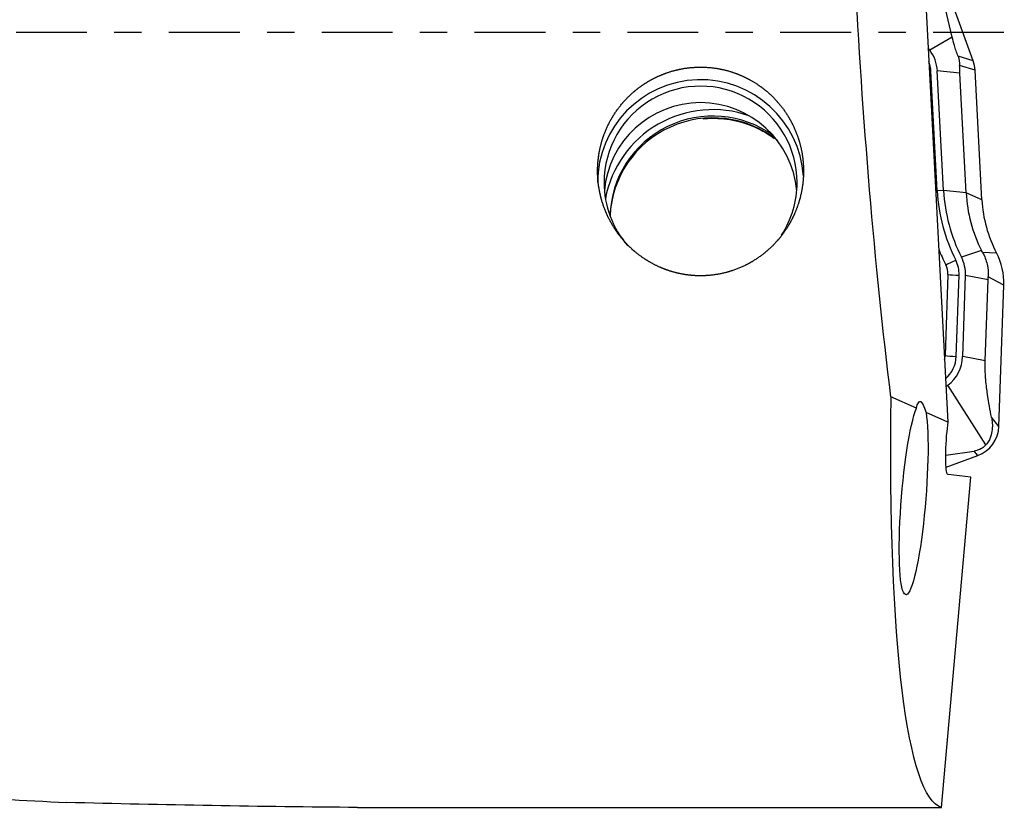
# Model space of a CAD drawing. Units: millimetres. Extents: x -57 to 149, y -81 to 25.
# Drawn here: x 104 to 119, y -12 to 0 of the extents above; entities that cross this region are included whole.
import ezdxf

# ---------------------------------------------------------------- set-up
doc = ezdxf.new("R2010")
doc.units = ezdxf.units.MM
doc.linetypes.add('CENTER', pattern=[47.5, 22, -8.5, 8.5, -8.5])
for name, color, linetype in [('1', 4, 'CONTINUOUS'), ('SK2', 7, 'CONTINUOUS'), ('SK4', 2, 'CENTER')]:
    doc.layers.add(name, color=color, linetype=linetype)
doc.styles.add('DEFAULT', font='simplex.shx')
doc.dimstyles.get("Standard").update_dxf_attribs({"dimtxt": 0.18, "dimasz": 0.18, "dimexe": 0.18, "dimexo": 0.0625, "dimgap": 0.09, "dimtad": 1, "dimzin": 0, "dimdsep": 52, "dimtxsty": 'Standard', "dimcen": 0.09, "dimadec": 0, "dimazin": 0, "dimtfac": 1, "dimtdec": 4, "dimtofl": 0, "dimtmove": 0, "dimatfit": 3, "dimfxl": 1, "dimtolj": 1, "dimtzin": 0, "dimarcsym": 0})

# ---------------------------------------------------------------- blocks, each defined once
blk = doc.blocks.new('DimnDraft3D1')
at = {"layer": 'SK2'}
for p, q in [((-30, -4.0875), (-30, -66.99375)), ((119, -14.0875), (119, -66.99375)), ((-30, -63.81875), (119, -63.81875))]:
    blk.add_line(p, q, dxfattribs=at)
for points in [[(-30, -63.81875), (-25.825003, -62.893175), (-25.824997, -64.744325), (-30, -63.81875)], [(119, -63.81875), (114.825003, -64.744325), (114.824997, -62.893175), (119, -63.81875)]]:
    blk.add_solid(points, dxfattribs=at)
at = {"layer": 'SK2', "insert": (37.169737, -60.725), "char_height": 4.5, "attachment_point": 7, "line_spacing_factor": 1.084337, "style": 'DEFAULT'}
blk.add_mtext('\\W01.000;\\fsimplex.shx,bigfont.shx;(149) ', dxfattribs=at)
blk = doc.blocks.new('DimnDraft3D4')
at = {"layer": 'SK2'}
for p, q in [((40, -11.5875), (40, -45.025)), ((119, -14.0875), (119, -45.025)), ((40, -41.85), (119, -41.85))]:
    blk.add_line(p, q, dxfattribs=at)
for points in [[(40, -41.85), (44.174997, -40.924425), (44.175003, -42.775575), (40, -41.85)], [(119, -41.85), (114.825003, -42.775575), (114.824997, -40.924425), (119, -41.85)]]:
    blk.add_solid(points, dxfattribs=at)
at = {"layer": 'SK2', "insert": (77.996053, -40.725), "char_height": 4.5, "attachment_point": 7, "line_spacing_factor": 1.084337, "style": 'DEFAULT'}
blk.add_mtext('\\W01.000;\\fsimplex.shx,bigfont.shx;79 ', dxfattribs=at)

msp = doc.modelspace()

# ---------------------------------------------------------------- linework, layer by layer
at = {"layer": '1'}
for p, q in [((118.198, -0.076), (117.943, 1.008)), ((118.522, -0.442), (117.984, 1.036)), ((117.776, 0.64), (118.128, -6.058)), ((118.198, -0.076), (117.847, -0.274)), ((117.847, -0.274), (117.823, -0.243)), ((118.522, -0.442), (118.287, -0.371)), ((117.963, -2.463), (117.866, -0.603)), ((118.315, -0.634), (117.965, -0.597)), ((118.063, -2.457), (117.965, -0.597)), ((118.552, -0.586), (118.312, -0.515)), ((118.658, -2.603), (118.552, -0.586)), ((118.413, -2.494), (118.315, -0.634)), ((118.063, -2.457), (117.963, -2.463)), ((118.413, -2.494), (118.063, -2.457)), ((118.658, -2.603), (118.413, -2.494)), ((118.652, -3.39), (118.34, -3.493)), ((118.885, -3.429), (118.668, -3.421)), ((118.13, -3.762), (118.086, -5.022)), ((118.259, -5.034), (118.303, -3.774)), ((118.359, -5.038), (118.403, -3.778)), ((118.753, -3.845), (118.403, -3.778)), ((119, -3.928), (118.755, -3.798)), ((118.709, -5.105), (118.753, -3.845)), ((118.923, -6.123), (119, -3.928)), ((118.709, -5.105), (118.359, -5.038)), ((118.099, -5.505), (118.129, -5.482)), ((118.72, -6.41), (118.129, -5.482)), ((117.64, -5.841), (117.245, -5.665)), ((118.128, -6.058), (117.79, -5.908)), ((118.128, -6.058), (118.115, -6.204)), ((118.923, -6.123), (118.806, -5.979)), ((118.095, -6.572), (118.538, -6.505)), ((118.1, -6.754), (118.594, -6.574)), ((118.594, -6.574), (118.538, -6.505)), ((118.485, -6.914), (118.132, -6.872)), ((118.03, -12.043), (118.485, -6.914)), ((108.957, -12.043), (118.03, -12.043))]:
    msp.add_line(p, q, dxfattribs=at)
at = {"layer": '1', "extrusion": (0, 0, -1)}
for centre, major_axis, ratio, start_param, end_param in [((118.177, 0), (-0.731, 12.05), 0.119092, -2.052989, -1.483208), ((119.057, 0), (-0.991, -12.049), 0.126383, 0.023304, 1.070984), ((117.788, -7.27), (-0.092, 1.534), 0.115618, -0.364413, 0.484311), ((117.597, -7.239), (-0.121, -1.5), 0.125399, -2.673113, 2.761348), ((118.191, -6.213), (-0.058, -0.659), 0.115224, 0.003708, 1.574505), ((107.478, 0), (-53.997, 0.774), 0.222701, -1.601378, -1.517572)]:
    msp.add_ellipse(centre, major_axis=major_axis, ratio=ratio, start_param=start_param, end_param=end_param, dxfattribs=at)
at = {"layer": '1'}
for centre, major_axis, ratio, start_param, end_param in [((117.381, -0.628), (-0.585, 0), 0.998135, -3.089233, -2.490605), ((117.381, -0.628), (-0.485, 0), 0.998135, -3.089233, -2.772615), ((118.053, -0.612), (0.5, 0), 0.998135, 0.05236, 0.349066), ((117.866, -0.59), (-0.2, -0.01), 0.060965, 1.446708, 1.567595), ((114.286, -2.333), (1.6, 0), 0.998135, 0.062439, 3.141592), ((114.286, -2.333), (-1.5, 0), 0.998135, -3.141593, 0), ((114.286, -2.589), (-1.5, 0), 0.998135, -3.055886, -0.085805), ((114.477, -2.897), (1.7, 0), 0.998135, 1.231603, 2.954766), ((114.477, -2.897), (1.6, 0), 0.998135, 0.945816, 3.111747), ((114.477, -2.925), (1.6, 0), 0.998135, 0.897612, 3.095745), ((114.286, -2.333), (-1.5, 0), 0.998135, 0, 0.716479), ((114.286, -2.333), (-1.5, 0), 0.998135, 2.565307, -3.141593), ((117.963, -2.45), (-0.2, -0.01), 0.060965, 1.446708, 1.567595), ((120.655, -2.322), (2.696, 0), 0.998135, -3.089233, -2.672452), ((120.655, -2.322), (2.596, 0), 0.998135, -3.089233, -2.672452), ((120.655, -2.377), (2.246, 0), 0.998135, -3.089233, -2.672452), ((120.655, -2.499), (2, 0), 0.998135, -3.089233, -2.657159), ((120.655, -2.316), (-2.869, 0), 0.998135, 0.375821, 0.469141), ((117.818, -3.757), (-0.585, 0), 0.998135, 3.106686, -2.672452), ((118, -3.893), (1, 0), 0.998135, -0.034907, 0.484433), ((118.251, -3.526), (-0.178, -0.091), 0.054453, 0.495953, 1.543151), ((117.818, -3.751), (0.312, 0), 0.998135, -0.034907, 0.469141), ((117.818, -3.757), (-0.485, 0), 0.998135, 3.106686, -2.672452), ((118.303, -3.762), (-0.2, 0.007), 0.061011, 0.525733, 1.572931), ((117.774, -5.011), (0.312, 0), 0.998135, -0.241836, -0.034907), ((118.259, -5.022), (-0.2, 0.007), 0.061011, 0.525733, 1.572931), ((117.774, -5.017), (-0.485, 0), 0.998135, 2.28677, 3.106686), ((117.774, -5.017), (-0.585, 0), 0.998135, 2.221784, 3.106686), ((118.423, -6.105), (0.5, 0), 0.998135, -1.22173, -0.034907)]:
    msp.add_ellipse(centre, major_axis=major_axis, ratio=ratio, start_param=start_param, end_param=end_param, dxfattribs=at)
for points, knots in [([(41.615, 7.321), (42.929, 6.899), (44.239, 6.458), (46.853, 5.542), (48.157, 5.068), (50.111, 4.338), (50.762, 4.092), (52.063, 3.593), (52.714, 3.341), (54.016, 2.832), (54.666, 2.575), (55.968, 2.059), (56.619, 1.799), (58.575, 1.016), (59.88, 0.489), (61.842, -0.303), (62.497, -0.568), (63.809, -1.096), (64.467, -1.361), (67.75, -2.675), (70.369, -3.705), (73.649, -4.927), (74.305, -5.168), (75.619, -5.643), (76.276, -5.877), (78.245, -6.563), (79.556, -7.002), (82.178, -7.836), (83.489, -8.232), (86.115, -8.974), (87.43, -9.321), (90.053, -9.955), (91.361, -10.244), (93.974, -10.762), (95.28, -10.99), (97.238, -11.284), (97.891, -11.374), (99.197, -11.538), (99.851, -11.612), (101.811, -11.808), (103.12, -11.905), (104.433, -11.967)], [0, 0, 0, 0, 0.0625, 0.0625, 0.125, 0.125, 0.15625, 0.15625, 0.1875, 0.1875, 0.21875, 0.21875, 0.25, 0.25, 0.3125, 0.3125, 0.34375, 0.34375, 0.375, 0.375, 0.5, 0.5, 0.53125, 0.53125, 0.5625, 0.5625, 0.625, 0.625, 0.6875, 0.6875, 0.75, 0.75, 0.8125, 0.8125, 0.875, 0.875, 0.90625, 0.90625, 0.9375, 0.9375, 1, 1, 1, 1]), ([(118.287, -0.371), (118.276, -0.342), (118.266, -0.312), (118.247, -0.257), (118.239, -0.23), (118.218, -0.157), (118.207, -0.115), (118.198, -0.076)], [0, 0, 0, 0, 0.25, 0.25, 0.5, 0.5, 1, 1, 1, 1]), ([(112.693, -2.344), (112.682, -2.133), (112.687, -2.029), (112.709, -1.874), (112.719, -1.822), (112.743, -1.719), (112.758, -1.668), (112.81, -1.518), (112.854, -1.423), (112.961, -1.24), (113.025, -1.153), (113.166, -0.995), (113.243, -0.923), (113.371, -0.827), (113.416, -0.797), (113.507, -0.742), (113.601, -0.692), (113.698, -0.651), (113.799, -0.615), (113.85, -0.6), (114.006, -0.561), (114.111, -0.546), (114.323, -0.537), (114.431, -0.543), (114.641, -0.576), (114.743, -0.603), (114.893, -0.659), (114.943, -0.681), (115.038, -0.728), (115.085, -0.754), (115.219, -0.838), (115.304, -0.903), (115.459, -1.05), (115.528, -1.13), (115.65, -1.303), (115.703, -1.397), (115.789, -1.59), (115.822, -1.69), (115.857, -1.844), (115.866, -1.896), (115.879, -2.001), (115.883, -2.053), (115.888, -2.21), (115.881, -2.314), (115.847, -2.522), (115.821, -2.622), (115.768, -2.768), (115.748, -2.816), (115.703, -2.91), (115.678, -2.956), (115.597, -3.09), (115.536, -3.173), (115.398, -3.328), (115.319, -3.4), (115.152, -3.526), (115.063, -3.58), (114.874, -3.672), (114.773, -3.708), (114.568, -3.76), (114.463, -3.776), (114.303, -3.783), (114.249, -3.783), (114.143, -3.777), (114.037, -3.765), (113.934, -3.743), (113.831, -3.716), (113.78, -3.699), (113.631, -3.643), (113.537, -3.596), (113.403, -3.512), (113.36, -3.482), (113.277, -3.418), (113.237, -3.384), (113.123, -3.277), (113.055, -3.198), (112.933, -3.028), (112.881, -2.938), (112.794, -2.75), (112.759, -2.651), (112.709, -2.448), (112.693, -2.344), (112.682, -2.133)], [-0.03125, -0.03125, 0, 0, 0.03125, 0.03125, 0.046875, 0.046875, 0.0625, 0.0625, 0.09375, 0.09375, 0.125, 0.125, 0.15625, 0.15625, 0.171875, 0.171875, 0.1875, 0.203125, 0.203125, 0.21875, 0.21875, 0.25, 0.25, 0.28125, 0.28125, 0.3125, 0.3125, 0.328125, 0.328125, 0.34375, 0.34375, 0.375, 0.375, 0.40625, 0.40625, 0.4375, 0.4375, 0.46875, 0.46875, 0.484375, 0.484375, 0.5, 0.5, 0.53125, 0.53125, 0.5625, 0.5625, 0.578125, 0.578125, 0.59375, 0.59375, 0.625, 0.625, 0.65625, 0.65625, 0.6875, 0.6875, 0.71875, 0.71875, 0.75, 0.75, 0.765625, 0.765625, 0.78125, 0.796875, 0.796875, 0.8125, 0.8125, 0.84375, 0.84375, 0.859375, 0.859375, 0.875, 0.875, 0.90625, 0.90625, 0.9375, 0.9375, 0.96875, 0.96875, 1, 1, 1.03125, 1.03125]), ([(114.393, -1.336), (114.432, -1.334), (114.595, -1.331), (114.883, -1.371), (115.19, -1.49), (115.362, -1.597), (115.425, -1.643)], [0, 0, 0, 0, 0.106177, 0.445678, 0.786041, 1, 1, 1, 1]), ([(118.668, -3.421), (118.684, -3.449), (118.698, -3.479), (118.722, -3.541), (118.731, -3.572), (118.753, -3.668), (118.759, -3.734), (118.755, -3.798)], [0, 0, 0, 0, 0.25, 0.25, 0.5, 0.5, 1, 1, 1, 1]), ([(118.806, -5.979), (118.796, -5.924), (118.785, -5.867), (118.764, -5.749), (118.754, -5.688), (118.74, -5.589), (118.735, -5.555), (118.726, -5.482), (118.722, -5.444), (118.716, -5.383), (118.715, -5.362), (118.712, -5.317), (118.71, -5.293), (118.707, -5.218), (118.707, -5.162), (118.709, -5.105)], [0, 0, 0, 0, 0.25, 0.25, 0.5, 0.5, 0.625, 0.625, 0.75, 0.75, 0.8125, 0.8125, 0.875, 0.875, 1, 1, 1, 1]), ([(118.806, -5.979), (118.812, -6.009), (118.816, -6.039), (118.821, -6.104), (118.821, -6.137), (118.814, -6.208), (118.807, -6.245), (118.786, -6.305), (118.778, -6.325), (118.754, -6.367), (118.74, -6.389), (118.72, -6.41)], [0, 0, 0, 0, 0.25, 0.25, 0.5, 0.5, 0.75, 0.75, 0.875, 0.875, 1, 1, 1, 1]), ([(118.72, -6.41), (118.707, -6.424), (118.692, -6.438), (118.66, -6.462), (118.643, -6.472), (118.61, -6.486), (118.595, -6.492), (118.565, -6.5), (118.551, -6.503), (118.538, -6.505)], [0, 0, 0, 0, 0.25, 0.25, 0.5, 0.5, 0.75, 0.75, 1, 1, 1, 1])]:
    msp.add_open_spline(points, degree=3, knots=knots, dxfattribs=at)
for points in [[(118.287, -0.371), (118.305, -0.42), (118.313, -0.47), (118.312, -0.515)], [(118.315, -0.634), (118.313, -0.592), (118.312, -0.552), (118.312, -0.515)], [(114.324, -1.341), (114.347, -1.339), (114.37, -1.337), (114.393, -1.336)], [(118.668, -3.421), (118.663, -3.411), (118.657, -3.4), (118.652, -3.39)], [(118.753, -3.845), (118.753, -3.829), (118.754, -3.813), (118.755, -3.798)]]:
    msp.add_open_spline(points, degree=3, dxfattribs=at)
at = {"layer": 'SK4', "ltscale": 0.05}
msp.add_line((119, 0), (-30, 0), dxfattribs=at)

# ---------------------------------------------------------------- dimensions: what is measured, and where the dimension line sits
at = {"layer": 'SK2', "lineweight": -3}
for base, p1, picture, middle in [((119, -63.819), (-30, -4.088), 'DimnDraft3D1', (44.5, -63.819)), ((119, -41.85), (40, -11.588), 'DimnDraft3D4', (79.5, -41.85))]:
    dim = msp.add_linear_dim(base=base, p1=p1, p2=(119, -14.088), dimstyle='Standard', override={"dimtxt": 4.5, "dimasz": 4.175, "dimexe": 3.175, "dimexo": 1.5875, "dimgap": 2.25, "dimtad": 1, "dimtih": 0, "dimdec": 1, "dimzin": 8, "dimpost": '<>', "dimtxsty": 'DEFAULT', "dimsah": 1, "dimclrd": 9, "dimclre": 150, "dimclrt": 43, "dimtm": -0.005, "dimtdec": 2, "dimtofl": 1, "dimtmove": 0}, dxfattribs=at)
    dim.commit()
    dim.dimension.update_dxf_attribs({"geometry": picture, "text_midpoint": middle})

doc.saveas('drawing.dxf')
